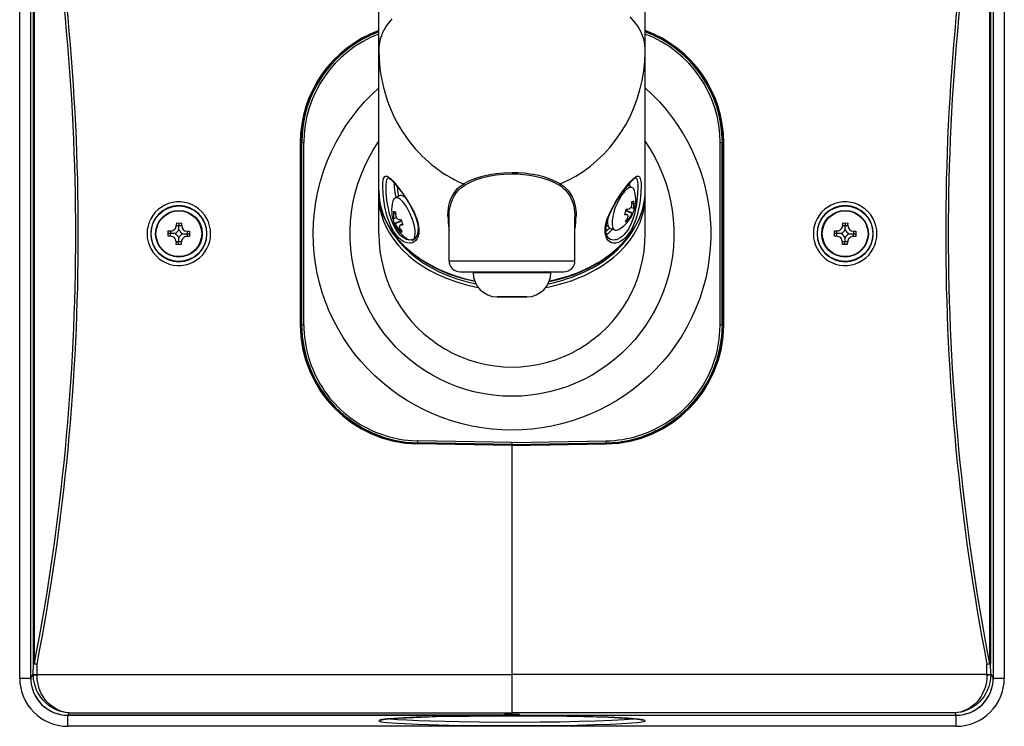
# Model space of a CAD drawing. Units: millimetres. Extents: x 2 to 137, y 131 to 245.
# Drawn here: x 30 to 43, y 204 to 214 of the extents above; entities that cross this region are included whole.
import ezdxf

# ---------------------------------------------------------------- set-up
doc = ezdxf.new("R2010")
doc.units = ezdxf.units.MM
doc.layers.add('GAIKEI', color=7, linetype='Continuous')

msp = doc.modelspace()

# ---------------------------------------------------------------- linework, layer by layer
at = {"layer": 'GAIKEI', "color": 7}
for p, q in [((29.9002178, 204.98295596), (29.9002178, 216.98295453)), ((43.20021857, 216.98295453), (43.20021857, 204.98295596)), ((42.55021857, 204.33295596), (30.5502178, 204.33295596))]:
    msp.add_line(p, q, dxfattribs=at)
at = {"layer": 'GAIKEI', "color": 1}
for p, q in [((30.0484136, 216.98295453), (30.0484136, 204.98295596)), ((30.0501926, 204.98285076), (30.050243, 216.98307653)), ((43.05024297, 216.98306133), (43.05019257, 204.98283396)), ((43.05202217, 204.98295596), (43.05202217, 216.98295453)), ((30.0850438, 205.18141336), (30.0850926, 216.78451393)), ((30.0996732, 205.18141336), (30.099722, 216.78451393)), ((43.00076337, 216.78449553), (43.00071457, 205.18139816)), ((43.01539197, 216.78449553), (43.01534317, 205.18139816)), ((34.75023539, 211.56673135), (34.75023539, 214.46884934)), ((38.35023538, 211.56673135), (38.35023538, 214.46884934)), ((33.69022259, 212.21085054), (33.69021339, 209.75504775)), ((33.70573319, 209.75508275), (33.70573319, 212.21082614)), ((33.70907019, 212.21082614), (33.70573319, 212.21082614)), ((33.70907019, 209.75508575), (33.70907019, 212.21082614)), ((33.73906599, 209.75389875), (33.73906599, 212.21201034)), ((39.36136978, 209.75389875), (39.36136978, 212.21201034)), ((39.39136538, 212.21082614), (39.39470258, 212.21082614)), ((39.39136538, 209.75508575), (39.39136538, 212.21082614)), ((39.39470258, 209.75508275), (39.39470258, 212.21082614)), ((39.41021158, 209.75506135), (39.41022378, 212.21086274)), ((38.17714278, 211.60368515), (38.11890158, 211.63407455)), ((34.75023539, 210.98298195), (34.75023539, 211.48920455)), ((34.96918379, 211.46359415), (35.02742659, 211.49398055)), ((35.07450599, 211.49178635), (35.09110459, 211.49856115)), ((38.35023538, 210.98298195), (38.35023538, 211.48920455)), ((38.15492598, 211.33993995), (38.20046738, 211.32134855)), ((38.16751438, 211.38425455), (38.16765478, 211.38592075)), ((38.16857638, 211.39934235), (38.19623918, 211.38804795)), ((38.19684338, 211.39581155), (38.19623918, 211.38804795)), ((34.94837239, 211.28082135), (34.94833719, 211.28292095)), ((34.95060159, 211.28237775), (34.94833719, 211.28292095)), ((34.97775159, 211.25924835), (34.95008899, 211.24795695)), ((38.07083318, 211.24421555), (38.09271898, 211.24248515)), ((38.07335858, 211.25038915), (38.09271898, 211.24248515)), ((38.07390798, 211.25176855), (38.10103958, 211.24069075)), ((38.08773238, 211.29210675), (38.18079258, 211.25411535)), ((38.08955738, 211.29856735), (38.18557478, 211.25936735)), ((38.10473678, 211.31099395), (38.09302718, 211.31202255)), ((38.11491278, 211.31028915), (38.10473678, 211.31099395)), ((38.18420598, 211.25745095), (38.18557478, 211.25936735)), ((38.20571478, 211.32445835), (38.20298498, 211.32192235)), ((38.20776718, 211.32717135), (38.20571478, 211.32445835)), ((32.0165654, 211.12859355), (32.015952, 211.09489915)), ((32.015952, 211.09489915), (32.0885396, 211.09357455)), ((32.0165654, 211.12859355), (32.0891544, 211.12726915)), ((32.051209, 211.03734895), (32.05286, 211.12793135)), ((32.0885396, 211.09357455), (32.0891544, 211.12726915)), ((34.93992659, 211.18516095), (34.93855939, 211.18708055)), ((34.99140059, 211.19984595), (34.94586079, 211.18125475)), ((35.05677219, 211.15847335), (34.96075339, 211.11927355)), ((34.96075339, 211.11927355), (34.96280719, 211.11656035)), ((34.96280719, 211.11656035), (34.96553539, 211.11402435)), ((35.05859419, 211.15201275), (34.96553699, 211.11402435)), ((35.05329939, 211.17192855), (35.03141519, 211.17019815)), ((35.07241859, 211.11167455), (35.04528859, 211.10059675)), ((35.07296799, 211.11029515), (35.05360919, 211.10239115)), ((35.05360919, 211.10239115), (35.06378519, 211.10309615)), ((35.06378519, 211.10309615), (35.07549479, 211.10412155)), ((35.70023539, 210.61884935), (35.70023539, 211.19970855)), ((37.40023538, 210.61884935), (37.40023538, 211.19970855)), ((37.82248578, 211.09099595), (37.82003518, 211.09199675)), ((37.84884378, 211.08563695), (37.82437478, 211.09562535)), ((38.08911178, 211.16042335), (38.10933578, 211.15216835)), ((38.10636338, 211.18906115), (38.12818958, 211.18014995)), ((38.10707278, 211.15162515), (38.10933578, 211.15216835)), ((38.11051978, 211.15379495), (38.10933578, 211.15216835)), ((41.01656537, 211.12859355), (41.01595197, 211.09489915)), ((41.01595197, 211.09489915), (41.08853957, 211.09357455)), ((41.01656537, 211.12859355), (41.08915297, 211.12726915)), ((41.05120897, 211.03734895), (41.05285997, 211.12793135)), ((41.08853957, 211.09357455), (41.08915297, 211.12726915)), ((31.9045812, 210.94930275), (31.9059026, 211.02189195)), ((31.9382756, 210.94868935), (31.9045812, 210.94930275)), ((31.9958242, 210.98394635), (31.9052418, 210.98559735)), ((31.9059026, 211.02189195), (31.939597, 211.02127535)), ((31.9382756, 210.94868935), (31.939597, 211.02127535)), ((32.1046116, 210.98196275), (32.195194, 210.98031475)), ((32.1621616, 211.01722275), (32.1608372, 210.94463355)), ((32.1945316, 210.94402015), (32.1608372, 210.94463355)), ((32.1621616, 211.01722275), (32.1958546, 211.01660615)), ((32.1958546, 211.01660615), (32.1945316, 210.94402015)), ((35.03996319, 211.04896715), (35.01813699, 211.04005595)), ((35.02215919, 211.03368995), (35.01813699, 211.04005595)), ((35.05721479, 211.02032935), (35.03699079, 211.01207435)), ((35.04686319, 211.03626555), (35.04771779, 211.03489235)), ((37.94378398, 211.03207255), (37.88091478, 211.05112775)), ((40.90458117, 210.94930275), (40.90590397, 211.02189195)), ((40.93827557, 210.94868935), (40.90458117, 210.94930275)), ((40.99582417, 210.98394635), (40.90524177, 210.98559735)), ((40.90590397, 211.02189195), (40.93959697, 211.02127535)), ((40.93827557, 210.94868935), (40.93959697, 211.02127535)), ((41.10461157, 210.98196275), (41.19519397, 210.98031475)), ((41.16216017, 211.01722275), (41.16083877, 210.94463355)), ((41.19453317, 210.94402015), (41.16083877, 210.94463355)), ((41.16216017, 211.01722275), (41.19585457, 211.01660615)), ((41.19585457, 211.01660615), (41.19453317, 210.94402015)), ((32.0118962, 210.87233435), (32.0112828, 210.83863995)), ((32.0838704, 210.83731855), (32.0112828, 210.83863995)), ((32.0844838, 210.87101295), (32.0118962, 210.87233435)), ((32.0475758, 210.83798075), (32.0492268, 210.92856295)), ((32.0838704, 210.83731855), (32.0844838, 210.87101295)), ((41.01189617, 210.87233435), (41.01128277, 210.83863995)), ((41.08387037, 210.83731855), (41.01128277, 210.83863995)), ((41.08448377, 210.87101295), (41.01189617, 210.87233435)), ((41.04757577, 210.83798075), (41.04922677, 210.92856295)), ((41.08387037, 210.83731855), (41.08448377, 210.87101295)), ((35.70023539, 210.61884935), (37.40023538, 210.61884935)), ((35.85023539, 210.46884935), (37.25023538, 210.46884935)), ((36.02525679, 210.45884855), (37.07523538, 210.45884855)), ((36.12523539, 210.45946215), (36.09575839, 210.45937355)), ((36.12523539, 210.45884855), (36.12523539, 210.46884935)), ((36.80524938, 210.45884855), (36.80524938, 210.46884935)), ((36.84574478, 210.45884855), (36.84574478, 210.46884935)), ((36.97523538, 210.45884855), (36.97523538, 210.46884935)), ((37.00471238, 210.45937355), (36.97523538, 210.45946215)), ((33.70907019, 209.75508575), (33.70573319, 209.75508275)), ((39.39136538, 209.75508575), (39.39470258, 209.75508275)), ((35.27710619, 208.15579835), (35.27688339, 208.14520275)), ((35.27711079, 208.15579835), (35.27769519, 208.18649295)), ((36.55021718, 208.13342295), (35.27711079, 208.15579835)), ((36.55021718, 208.13687755), (35.27717179, 208.15924995)), ((36.55021718, 208.16410835), (35.27769819, 208.18649295)), ((36.55021718, 208.16410835), (36.55018958, 204.49819336)), ((36.55021718, 208.16410835), (37.82273898, 208.18649295)), ((36.55021718, 208.13687755), (37.82326398, 208.15924995)), ((36.55021718, 208.13342295), (37.82332498, 208.15579835)), ((37.82332498, 208.15579835), (37.82273898, 208.18649295)), ((37.82332498, 208.15579835), (37.82354778, 208.14523015)), ((36.55020498, 208.12293715), (35.27206319, 208.14528655)), ((36.55020498, 208.12297375), (37.82834818, 208.14531415)), ((30.0843236, 205.03492296), (30.0850438, 205.18141336)), ((30.0996732, 205.18141336), (30.0850438, 205.18141336)), ((30.1343076, 205.02465516), (30.1350286, 205.17189636)), ((42.96607857, 205.02463836), (42.96535837, 205.17187656)), ((43.00071457, 205.18139816), (43.01534317, 205.18139816)), ((43.01606177, 205.03490616), (43.01534317, 205.18139356)), ((29.9002178, 204.98295596), (30.050195, 204.98295596)), ((30.0501926, 204.98285076), (30.0843236, 205.03492296)), ((30.1343388, 205.03135536), (36.55019258, 205.03132796)), ((42.96604657, 205.03133856), (36.55019258, 205.03136596)), ((43.01606177, 205.03490616), (43.05019257, 204.98283396)), ((43.05018957, 204.98295596), (43.20021857, 204.98295596)), ((30.5498708, 204.48296216), (30.5700612, 204.51376656)), ((36.45018959, 204.48293616), (30.5498708, 204.48296216)), ((30.5502178, 204.33295596), (30.5502178, 204.48296356)), ((30.5502178, 204.48115096), (42.55021857, 204.48115096)), ((30.5700612, 204.51376656), (36.55018958, 204.51374216)), ((36.55018958, 204.49819336), (36.45018959, 204.49819336)), ((36.45018959, 204.48293616), (36.45018959, 204.49819336)), ((42.53031957, 204.51375436), (36.55018958, 204.51378036)), ((36.55018958, 204.49823156), (36.65018958, 204.49823156)), ((36.65018958, 204.48297436), (36.65018958, 204.49823156)), ((36.65018958, 204.48297436), (42.55050997, 204.48294836)), ((42.53031957, 204.51375436), (42.55050997, 204.48294836)), ((42.55021857, 204.33295596), (42.55021857, 204.48295136))]:
    msp.add_line(p, q, dxfattribs=at)
for points in [[(34.92800039, 213.88166654), (34.90040319, 213.84979714), (34.87503699, 213.81740874), (34.85247239, 213.78535014), (34.83209579, 213.75288254), (34.81431319, 213.72077794), (34.79867299, 213.68836514), (34.78542819, 213.65630954), (34.77427719, 213.62403114), (34.76535679, 213.59206394), (34.75849039, 213.55995954), (34.75372359, 213.52808694), (34.75097999, 213.49615034), (34.75024159, 213.46885834)], [(38.35023538, 213.46884614), (38.34622838, 213.53237454), (38.33418318, 213.59579934), (38.31394998, 213.65917214), (38.28526338, 213.72250214), (38.24775118, 213.78572234), (38.20098918, 213.84867714), (38.14452858, 213.91110994)], [(34.75023539, 213.46884934), (34.75423619, 213.33915254), (34.75923199, 213.27449194), (34.76621739, 213.21005094), (34.77518039, 213.14592754), (34.78611499, 213.08216094), (34.79899479, 213.01887374), (34.81381719, 212.95608674), (34.83054539, 212.89393474), (34.84917339, 212.83241734), (34.86965379, 212.77169034), (34.89198959, 212.71172954), (34.91611219, 212.65269934), (34.94203079, 212.59456634), (34.96966439, 212.53750154), (34.99902839, 212.48145614), (35.03002659, 212.42660674), (35.06268039, 212.37289274), (35.09687999, 212.32049114), (35.13265719, 212.26933454), (35.16988259, 212.21959994), (35.20859719, 212.17121434), (35.24866379, 212.12434554), (35.29012799, 212.07892314), (35.33283739, 212.03510594), (35.37684679, 211.99282074), (35.42199759, 211.95221414), (35.46834759, 211.91322494), (35.51572759, 211.87598435), (35.56420339, 211.84042815), (35.61360219, 211.80667575), (35.66398659, 211.77467815), (35.71518599, 211.74453295), (35.76725959, 211.71619735), (35.82003819, 211.68975375), (35.87358139, 211.66516875), (35.89767799, 211.65481735)], [(37.20279278, 211.65481735), (37.30953418, 211.70405735), (37.41331518, 211.76074675), (37.51370278, 211.82470855), (37.61026958, 211.89572914), (37.70259138, 211.97357034), (37.79025318, 212.05795134), (37.87284278, 212.14856734), (37.94997298, 212.24507914), (38.02126058, 212.34710554), (38.08634838, 212.45423734), (38.14489938, 212.56602934), (38.19660538, 212.68200234), (38.24118698, 212.80165254), (38.27839698, 212.92444314), (38.30802958, 213.04981534), (38.32991378, 213.17718674), (38.34392138, 213.30596474), (38.34997298, 213.43553634), (38.35023538, 213.46884934)], [(36.55021718, 208.33235475), (36.41396979, 208.33576675), (36.27806739, 208.34599775), (36.14285619, 208.36302035), (36.00867959, 208.38679355), (35.87588079, 208.41726075), (35.74479719, 208.45434575), (35.61576279, 208.49795835), (35.48911179, 208.54799055), (35.36516159, 208.60432295), (35.24423559, 208.66681535), (35.12724959, 208.73493975), (35.01386159, 208.80884555), (34.90436139, 208.88834995), (34.79902999, 208.97325755), (34.69814639, 209.06336215), (34.60196879, 209.15843975), (34.51075479, 209.25825355), (34.42474099, 209.36255495), (34.34416239, 209.47108315), (34.26922959, 209.58356475), (34.20063819, 209.69884035), (34.13799319, 209.81743935), (34.08146719, 209.93906255), (34.03121079, 210.06339875), (33.98736459, 210.19013075), (33.95004779, 210.31893315), (33.91936379, 210.44947055), (33.89539999, 210.58140715), (33.87822299, 210.71439675), (33.86787919, 210.84808815), (33.86441079, 210.99026955), (33.86867419, 211.13242655), (33.88065679, 211.27414095), (33.90032079, 211.41499495), (33.92760199, 211.55457615), (33.96241499, 211.69247295), (34.00465439, 211.82828835), (34.05418279, 211.96161954), (34.11085239, 212.09209134), (34.17448619, 212.21932234), (34.24038119, 212.33547514), (34.31206399, 212.44816134), (34.38934679, 212.55710294), (34.47202659, 212.66202854), (34.55988659, 212.76268474), (34.65269979, 212.85882414), (34.75022619, 212.95020914)], [(38.35025678, 212.95016634), (38.44857378, 212.85799714), (38.54209478, 212.76100014), (38.63057598, 212.65941314), (38.71378518, 212.55348974), (38.79150118, 212.44349214), (38.86351518, 212.32970134), (38.92963298, 212.21240094), (38.98967778, 212.09188994), (39.04348178, 211.96847994), (39.09089858, 211.84248215), (39.13157998, 211.71497055), (39.16570478, 211.58555755), (39.19317818, 211.45457315), (39.21392558, 211.32235875), (39.22788738, 211.18925935), (39.23502538, 211.05562295), (39.23531998, 210.92179415), (39.22876938, 210.78812415), (39.21539358, 210.65496075), (39.19522738, 210.52265475), (39.16634878, 210.38308275), (39.12992598, 210.24528355), (39.08607218, 210.10966195), (39.03492478, 209.97661135), (38.97664538, 209.84651795), (38.91141098, 209.71975715), (38.83941998, 209.59669035), (38.76089518, 209.47767035), (38.67606858, 209.36303255), (38.58519478, 209.25309755), (38.49364978, 209.15344095), (38.39714698, 209.05854035), (38.29593998, 208.96863255), (38.19029578, 208.88393875), (38.08048738, 208.80466935), (37.96679878, 208.73101655), (37.84952438, 208.66316075), (37.72896158, 208.60126955), (37.60542038, 208.54549255), (37.47921498, 208.49596575), (37.35088078, 208.45287335), (37.22053258, 208.41623395), (37.08850138, 208.38613435), (36.95511818, 208.36264815), (36.82071718, 208.34583135), (36.68563738, 208.33572555), (36.55021718, 208.33235475)], [(33.69028659, 212.20978554), (33.70145299, 212.21022194), (33.70457499, 212.21051494), (33.70573319, 212.21082614)], [(33.73906599, 212.21201034), (33.71803939, 212.21166534), (33.71150259, 212.21128094), (33.70907019, 212.21082614)], [(36.55021718, 208.78772595), (36.42543679, 208.79130255), (36.30106239, 208.80201875), (36.17749979, 208.81984115), (36.05515479, 208.84470995), (35.93442419, 208.87654435), (35.81570179, 208.91523895), (35.69936879, 208.96067055), (35.58580679, 209.01269075), (35.47538339, 209.07113035), (35.36845739, 209.13580335), (35.26537359, 209.20650035), (35.16645999, 209.28299875), (35.07204639, 209.36504975), (34.98244059, 209.45238955), (34.89793439, 209.54473735), (34.81880539, 209.64179535), (34.74531299, 209.74324955), (34.67770119, 209.84877475), (34.61618999, 209.95802935), (34.56098979, 210.07065735), (34.51228379, 210.18629315), (34.47023519, 210.30455935), (34.43572439, 210.42225815), (34.40781599, 210.54172835), (34.38659719, 210.66259015), (34.37214099, 210.78446215), (34.36449319, 210.90696275), (34.36367839, 211.02970135), (34.36969959, 211.15229355), (34.38253679, 211.27435455), (34.40214879, 211.39549415), (34.42847019, 211.51533055), (34.46402019, 211.64184115), (34.50704079, 211.76596535), (34.55737039, 211.88726054), (34.61482739, 212.00528714), (34.67919959, 212.11962754), (34.75024919, 212.22987214)], [(38.35023378, 212.22980514), (38.41821938, 212.12461714), (38.48012278, 212.01568154), (38.53573958, 211.90334934), (38.58488198, 211.78798675), (38.62738698, 211.66997235), (38.66311078, 211.54969035), (38.69193158, 211.42753455), (38.71375158, 211.30390795), (38.72849478, 211.17921615), (38.73611178, 211.05387435), (38.73657578, 210.92829435), (38.72988638, 210.80290995), (38.71606478, 210.67812355), (38.69516178, 210.55435035), (38.66724898, 210.43199615), (38.63241918, 210.31146255), (38.59079478, 210.19314435), (38.54251298, 210.07743075), (38.48773698, 209.96469575), (38.42664838, 209.85530855), (38.35945318, 209.74962315), (38.28637118, 209.64798135), (38.20757498, 209.55062875), (38.12338138, 209.45796815), (38.03407018, 209.37029875), (37.93992958, 209.28790135), (37.84126638, 209.21103975), (37.73840378, 209.13996435), (37.63167758, 209.07489935), (37.52142838, 209.01605835), (37.40801898, 208.96363075), (37.29181558, 208.91778575), (37.17319378, 208.87867135), (37.05111278, 208.84607695), (36.92735938, 208.82061315), (36.80234718, 208.80236375), (36.67649278, 208.79138795), (36.55021718, 208.78772595)], [(39.39136538, 212.21082614), (39.39135778, 212.21083834), (39.39132738, 212.21086894), (39.39121298, 212.21092694), (39.39077498, 212.21104294), (39.38907518, 212.21126554), (39.38265418, 212.21165634), (39.36173438, 212.21201034), (39.36136978, 212.21201034)], [(39.39470258, 212.21082614), (39.39471478, 212.21080794), (39.39476518, 212.21076814), (39.39495898, 212.21068894), (39.39572958, 212.21053314), (39.39873538, 212.21024014), (39.40973238, 212.20979474), (39.41015978, 212.20978554)], [(34.80573779, 211.62079935), (34.80685319, 211.66289535), (34.81036879, 211.69894255), (34.81659279, 211.72766875), (34.82323339, 211.74372415), (34.83170819, 211.75468915), (34.84150119, 211.76020055), (34.85305219, 211.76097275), (34.86416819, 211.75802155), (34.87649579, 211.75192735), (34.89522139, 211.73882915), (34.91589999, 211.72076575), (34.94343619, 211.69285135), (34.97300159, 211.65950475), (35.03595479, 211.58047335), (35.10014379, 211.49044035), (35.15423619, 211.40595555), (35.20380139, 211.31789095), (35.22659799, 211.27168735), (35.24689059, 211.22535875), (35.26321459, 211.18208475), (35.27648519, 211.13930215), (35.28935279, 211.07952135), (35.29272499, 211.05072795), (35.29387259, 211.02295995)], [(34.84981119, 211.60765535), (34.85084279, 211.64834135), (34.85408679, 211.68289655), (34.85975999, 211.70981295), (34.86820719, 211.72855695), (34.87319219, 211.73431855), (34.87887459, 211.73812415)], [(34.87833599, 211.73818215), (34.88836099, 211.73431855), (34.89751019, 211.72858135), (34.92028699, 211.70992595), (34.95451099, 211.67519995), (35.00333599, 211.61768955), (35.06934859, 211.52984475), (35.13251999, 211.43530735), (35.18374379, 211.34811255), (35.22467699, 211.26637435), (35.25201619, 211.19937595), (35.27101479, 211.13781895), (35.28112839, 211.08727875), (35.28481179, 211.03815155)], [(36.55023538, 211.80543975), (36.43915299, 211.80193955), (36.33067519, 211.79156355), (36.22716099, 211.77464755), (36.13064459, 211.75172895), (36.04277839, 211.72350615), (35.96505779, 211.69095315), (35.89767799, 211.65481735)], [(36.55023538, 211.78629915), (36.44114119, 211.78278055), (36.33463179, 211.77234955), (36.23303259, 211.75535735), (36.13833359, 211.73235335), (36.05213659, 211.70405135), (35.97569319, 211.67133955), (35.90941959, 211.63504495)], [(37.20279278, 211.65481735), (37.13813518, 211.68965615), (37.06392398, 211.72118995), (36.98064618, 211.74866795), (36.88920938, 211.77137915), (36.79097938, 211.78868255), (36.71240278, 211.79793555), (36.63181798, 211.80355695), (36.55023538, 211.80543975)], [(37.19105258, 211.63504495), (37.12753638, 211.66999975), (37.05464678, 211.70165575), (36.97283518, 211.72926195), (36.88297318, 211.75209215), (36.78639418, 211.76949015), (36.70932358, 211.77877055), (36.63027238, 211.78440715), (36.55023538, 211.78629915)], [(37.80659838, 211.02295995), (37.80962418, 211.06879135), (37.81835978, 211.11704255), (37.83218738, 211.16684435), (37.84547158, 211.20475315), (37.86091198, 211.24283295), (37.89709218, 211.31870575), (37.94692738, 211.40710295), (38.00143478, 211.49208235), (38.05790758, 211.57165075), (38.12072498, 211.65153055), (38.15055118, 211.68580475), (38.17853438, 211.71497055), (38.20409738, 211.73790755), (38.22675518, 211.75350815), (38.23862658, 211.75886695), (38.24931078, 211.76115575), (38.25849338, 211.76033495), (38.26653798, 211.75646835), (38.27236378, 211.75095075), (38.27743878, 211.74335795), (38.28353018, 211.72876435), (38.28819318, 211.71016395), (38.29317058, 211.66984715), (38.29473458, 211.62079935)], [(38.22213778, 211.73818215), (38.21211138, 211.73431855), (38.20296358, 211.72858135), (38.18018538, 211.70992595), (38.14596138, 211.67520295), (38.09713778, 211.61769255), (38.03112538, 211.52985075), (37.96795398, 211.43530735), (37.91672718, 211.34810955), (37.87579538, 211.26637435), (37.84845318, 211.19936995), (37.82945598, 211.13781595), (37.81934238, 211.08727875), (37.81565898, 211.03815155)], [(38.22159778, 211.73812415), (38.22933078, 211.73227695), (38.23572438, 211.72264875), (38.24229478, 211.70414895), (38.24683278, 211.67963115), (38.24954878, 211.64976655), (38.25065958, 211.60765535)], [(35.29387259, 211.02295995), (35.29118399, 210.98357395), (35.28304179, 210.94800575), (35.26951799, 210.91715855), (35.25093419, 210.89186255), (35.22785079, 210.87283795), (35.21446279, 210.86567855), (35.20020799, 210.86038375), (35.18499499, 210.85695655), (35.16915019, 210.85550995), (35.13633779, 210.85851295), (35.10259439, 210.86921235), (35.08221179, 210.87924655), (35.06203039, 210.89183815), (35.04202159, 210.90702375), (35.02253759, 210.92453155), (34.98581439, 210.96558695), (34.96743519, 210.99062355), (34.95007359, 211.01747895), (34.93112219, 211.05089875), (34.91365699, 211.08617095), (34.88518879, 211.15546115), (34.86962619, 211.20157635), (34.85598179, 211.24871375), (34.83406119, 211.34450235), (34.81868639, 211.43975995), (34.80930379, 211.53109895), (34.80573779, 211.62079935)], [(35.22001079, 210.90530855), (35.20595139, 210.90065775), (35.19121139, 210.89788675), (35.17530559, 210.89702615), (35.15895279, 210.89823455), (35.12612339, 210.90655675), (35.09315839, 210.92253575), (35.07375539, 210.93556975), (35.05480999, 210.95104235), (35.03573659, 210.96955735), (35.01744879, 210.99034575), (34.98425639, 211.03690035), (34.95277439, 211.09432235), (34.92603199, 211.15725255), (34.90390979, 211.22393655), (34.89087559, 211.27256315), (34.87986499, 211.32181555), (34.86939739, 211.37938095), (34.86129799, 211.43631455), (34.85202839, 211.53730935), (34.84981119, 211.60765535)], [(34.95741779, 211.67200175), (34.95843859, 211.61256575), (34.96792039, 211.53961035), (34.98298239, 211.47079315)], [(34.99833419, 211.62390595), (35.00477039, 211.55984355), (35.01866499, 211.48940895)], [(35.68466239, 211.21830915), (35.68795819, 211.29244855), (35.69224279, 211.32862395), (35.69844699, 211.36406115), (35.71162159, 211.41555635), (35.72979779, 211.46464095), (35.75334519, 211.51083835), (35.78255499, 211.55371855), (35.81572459, 211.59105375), (35.85415699, 211.62480315), (35.89767799, 211.65481735)], [(35.70023539, 211.19970855), (35.70346879, 211.27379615), (35.70767399, 211.30993195), (35.71376379, 211.34532335), (35.72669419, 211.39673615), (35.74454379, 211.44571995), (35.76767619, 211.49180755), (35.79638859, 211.53455975), (35.82894019, 211.57168735), (35.86667059, 211.60523235), (35.90941959, 211.63504495)], [(37.19105258, 211.63504495), (37.21668738, 211.61803755), (37.24062998, 211.59974215), (37.26982778, 211.57338715), (37.29585458, 211.54486235), (37.31871078, 211.51428075), (37.33380178, 211.49007415), (37.34717458, 211.46485155), (37.36897778, 211.41165635), (37.38460438, 211.35529955), (37.39128918, 211.31991135), (37.39603618, 211.28369615), (37.39921158, 211.24206695), (37.40023538, 211.19970855)], [(37.20279278, 211.65481735), (37.22886998, 211.63770615), (37.25323218, 211.61931015), (37.28295478, 211.59282075), (37.30946078, 211.56416475), (37.33274418, 211.53345195), (37.34812198, 211.50914775), (37.36175278, 211.48383335), (37.38397878, 211.43045515), (37.39990738, 211.37392735), (37.40676458, 211.33816375), (37.41161238, 211.30157015), (37.41478618, 211.26029215), (37.41580858, 211.21830915)], [(38.29473458, 211.62079935), (38.29255718, 211.55202195), (38.28619738, 211.47662815), (38.27567938, 211.39745335), (38.26045878, 211.31524515), (38.24024998, 211.23327795), (38.21459398, 211.15357215), (38.18892558, 211.09076995), (38.15905498, 211.03217935), (38.12504918, 210.97934115), (38.10659218, 210.95559855), (38.08725938, 210.93391575), (38.05486638, 210.90410315), (38.02108658, 210.88085175), (37.98668098, 210.86484235), (37.95256078, 210.85658415), (37.93592578, 210.85546115), (37.91975438, 210.85636455), (37.89642078, 210.86159835), (37.87497298, 210.87140655), (37.85586738, 210.88561255), (37.83950838, 210.90395355), (37.83029378, 210.91832435), (37.82252858, 210.93427595), (37.81156038, 210.97040875), (37.80782978, 210.99587875), (37.80659838, 211.02295995)], [(38.25065958, 211.60765535), (38.24736978, 211.52070775), (38.23762398, 211.42416855), (38.22972158, 211.37113195), (38.21974538, 211.31761335), (38.20293158, 211.24662335), (38.18174018, 211.17748575), (38.15582618, 211.11183335), (38.12619058, 211.05350495), (38.10965618, 211.02670135), (38.09202778, 211.00178375), (38.06695598, 210.97192235), (38.04034158, 210.94641575), (38.01254918, 210.92578295), (37.97832838, 210.90807955), (37.96115458, 210.90229355), (37.94412578, 210.89861315), (37.92189838, 210.89703215), (37.90055438, 210.89927835), (37.88046158, 210.90530855)], [(38.15154458, 211.60771955), (38.12916298, 211.60066695), (38.10199938, 211.58319255), (38.06987958, 211.55253155), (38.03388718, 211.50671235), (37.99652598, 211.44592755), (37.96142018, 211.37345735), (37.94593998, 211.33466955), (37.93249258, 211.29559795), (37.92143138, 211.25736235), (37.91279958, 211.22023775), (37.90695238, 211.18633575), (37.90357398, 211.15461595), (37.90269198, 211.12760475), (37.90399358, 211.10330055), (37.90702258, 211.08399515), (37.91177558, 211.06739655), (37.91738778, 211.05509195), (37.92426198, 211.04517375), (37.93146258, 211.03837135), (37.94378398, 211.03207255)], [(38.14264578, 211.62168435), (38.14353978, 211.64767915), (38.14305458, 211.67200175)], [(38.20519918, 211.56262975), (38.20018658, 211.57671975), (38.19379778, 211.58832855), (38.18697858, 211.59650735), (38.17714278, 211.60368515)], [(36.04906039, 210.33573455), (35.93215979, 210.36292875), (35.81811879, 210.39574755), (35.70746799, 210.43404095), (35.60072059, 210.47764135), (35.49837379, 210.52635655), (35.40090379, 210.57996995), (35.30876819, 210.63824935), (35.22240039, 210.70093235), (35.14220779, 210.76775055), (35.06857959, 210.83840495), (35.00187419, 210.91258095), (34.94241979, 210.98994915), (34.90277599, 211.04985815), (34.86749759, 211.11120775), (34.83669479, 211.17383895), (34.81045879, 211.23758395), (34.78887679, 211.30226915), (34.77201279, 211.36771395), (34.75992779, 211.43372955), (34.75266159, 211.50013595), (34.75023539, 211.56673135)], [(34.75023539, 211.56673135), (34.75423939, 211.48189555), (34.76624799, 211.39734355), (34.78628579, 211.31327055), (34.81441079, 211.22989975), (34.85069319, 211.14747175), (34.89521839, 211.06627055), (34.94806559, 210.98662275), (35.00929299, 210.90889435), (35.07892499, 210.83350695), (35.15692479, 210.76091475), (35.24319799, 210.69161535), (35.33756139, 210.62613995), (35.43973579, 210.56503455), (35.54934119, 210.50885475), (35.66588479, 210.45814675), (35.78876079, 210.41344155), (35.91725819, 210.37523355), (36.04549599, 210.34500435)], [(34.75023699, 211.48920455), (34.75423019, 211.40434435), (34.76622959, 211.31976775), (34.78625839, 211.23567675), (34.81437119, 211.15228735), (34.85064139, 211.06984115), (34.89515419, 210.98862455), (34.94798619, 210.90896155), (35.00919839, 210.83122415), (35.07880899, 210.75582135), (35.15679219, 210.68321995), (35.24304539, 210.61391155), (35.33738439, 210.54842375), (35.43953899, 210.48730635), (35.54912159, 210.43111435), (35.66564379, 210.38039095), (35.78850139, 210.33567055), (35.91698339, 210.29744575), (36.05026899, 210.26615755), (36.09362219, 210.25770735)], [(35.11331219, 211.46529395), (35.09731339, 211.47820895), (35.08190359, 211.48805095), (35.06852459, 211.49424295), (35.05590259, 211.49773415), (35.05353139, 211.49809435)], [(35.08888439, 211.50180515), (35.08486679, 211.49846355), (35.08113139, 211.49451755)], [(37.00685158, 210.25770735), (37.07494998, 210.27135475), (37.14223678, 210.28688515), (37.20823398, 210.30416875), (37.27322278, 210.32326515), (37.33665818, 210.34398655), (37.39890798, 210.36643535), (37.45937238, 210.39036575), (37.51848798, 210.41592415), (37.57562598, 210.44280555), (37.63127338, 210.47120835), (37.68478438, 210.50076755), (37.73668258, 210.53173075), (37.78632858, 210.56367955), (37.83425338, 210.59691635), (37.87984818, 210.63097075), (37.92363638, 210.66618815), (37.96505018, 210.70206455), (38.00459018, 210.73898175), (38.04174238, 210.77640235), (38.07696878, 210.81474455), (38.10982098, 210.85346235), (38.14071078, 210.89297655), (38.16925998, 210.93274695), (38.19582258, 210.97320415), (38.22009618, 211.01381695), (38.24236498, 211.05500335), (38.26240578, 211.09627235), (38.28043258, 211.13800215), (38.29629258, 211.17975935), (38.31013838, 211.22187655), (38.32187238, 211.26398175), (38.33159218, 211.30634315), (38.33925218, 211.34867415), (38.34490098, 211.39116075), (38.34852338, 211.43360455), (38.35014078, 211.47611235), (38.35023538, 211.48920455)], [(37.05141038, 210.33573455), (37.16831258, 210.36292875), (37.28235218, 210.39574755), (37.39300278, 210.43404095), (37.49975018, 210.47764135), (37.60209698, 210.52635655), (37.69956698, 210.57996995), (37.79170418, 210.63824935), (37.87807198, 210.70093235), (37.95826458, 210.76775055), (38.03189138, 210.83840495), (38.09859818, 210.91258095), (38.15805098, 210.98994915), (38.19769638, 211.04985815), (38.23297458, 211.11120775), (38.26377758, 211.17383895), (38.29001198, 211.23758395), (38.31159558, 211.30226915), (38.32845798, 211.36771395), (38.34054298, 211.43372955), (38.34781078, 211.50013595), (38.35023538, 211.56673135)], [(37.05497778, 210.34500435), (37.12239118, 210.35995035), (37.18892398, 210.37675795), (37.25406998, 210.39527595), (37.31814458, 210.41557775), (37.38058058, 210.43745575), (37.44177138, 210.46102755), (37.50110518, 210.48602755), (37.55903978, 210.51261755), (37.61493418, 210.54047095), (37.66929358, 210.56981055), (37.72147098, 210.60024275), (37.77199438, 210.63203895), (37.82023358, 210.66475995), (37.86672098, 210.69872595), (37.91085858, 210.73345195), (37.95316198, 210.76929795), (37.99308218, 210.80574815), (38.03110998, 210.84319315), (38.06674998, 210.88109895), (38.10044898, 210.91987775), (38.13178438, 210.95898895), (38.16114698, 210.99885715), (38.18818558, 211.03894515), (38.21322978, 211.07967375), (38.23600358, 211.12053375), (38.25677078, 211.16192475), (38.27532858, 211.20337675), (38.29187358, 211.24525315), (38.30627018, 211.28713835), (38.31865278, 211.32935035), (38.32894338, 211.37153795), (38.33721958, 211.41394515), (38.34344978, 211.45631575), (38.34767198, 211.49881135), (38.35023538, 211.56673135)], [(32.47958879, 210.98295455), (32.47615239, 211.03725135), (32.46589699, 211.09068155), (32.4489872, 211.14239055), (32.4256902, 211.19155135), (32.396378, 211.23737335), (32.3615284, 211.27911535), (32.3216892, 211.31612095), (32.2774968, 211.34779215), (32.229659, 211.37362535), (32.1789402, 211.39319915), (32.1261952, 211.40619355), (32.072234, 211.41241315), (32.0179188, 211.41175995), (31.964121, 211.40424355), (31.9117054, 211.38998875), (31.8614934, 211.36921235), (31.814307, 211.34225615), (31.7709034, 211.30955355), (31.7319738, 211.27162935), (31.6981388, 211.22909095), (31.6708668, 211.18438875), (31.6492284, 211.13669895), (31.6335392, 211.08673555), (31.6240316, 211.03523415), (31.620847, 210.98295755)], [(34.96918379, 211.46359415), (34.96165519, 211.45850995), (34.94899639, 211.44243935), (34.94112899, 211.42253575)], [(35.20254399, 210.89197855), (35.21072439, 210.89553075), (35.21810799, 210.90098435), (35.23047519, 210.91787575), (35.23944439, 210.94455735), (35.24357199, 210.98335115), (35.24074759, 211.03566435), (35.22899979, 211.10077375), (35.20737499, 211.17505035), (35.17665439, 211.25207375), (35.15871939, 211.28904875), (35.13952079, 211.32402195), (35.12000019, 211.35546115), (35.09995159, 211.38387315), (35.08093299, 211.40737775), (35.06204259, 211.42742475), (35.04517259, 211.44242415), (35.02885939, 211.45410615), (35.01496319, 211.46159515), (35.00180859, 211.46626135), (34.99478199, 211.46762555)], [(38.16751438, 211.38425455), (38.16398358, 211.36353915), (38.15803258, 211.34633035), (38.14910318, 211.33052535), (38.13792758, 211.31853195), (38.12738998, 211.31233375), (38.11491278, 211.31028915)], [(38.20046738, 211.32134855), (38.19945118, 211.32208115), (38.19777578, 211.32505655), (38.19653978, 211.32946635), (38.19509478, 211.34086775), (38.19623918, 211.38804795)], [(41.47958877, 210.98295455), (41.47615237, 211.03725135), (41.46589697, 211.09068155), (41.44898717, 211.14239055), (41.42569017, 211.19155135), (41.39637797, 211.23737335), (41.36152837, 211.27911535), (41.32168917, 211.31612095), (41.27749677, 211.34779215), (41.22965897, 211.37362535), (41.17893877, 211.39319915), (41.12619517, 211.40619355), (41.07223397, 211.41241315), (41.01791877, 211.41175995), (40.96412097, 211.40424355), (40.91170537, 211.38998875), (40.86149337, 211.36921235), (40.81430857, 211.34225615), (40.77090337, 211.30955355), (40.73197377, 211.27162935), (40.69813877, 211.22909095), (40.67086677, 211.18438875), (40.64922677, 211.13669895), (40.63353777, 211.08673555), (40.62403157, 211.03523415), (40.62084697, 210.98295755)], [(34.95008899, 211.24795695), (34.95151719, 211.20617535), (34.94954879, 211.18826155), (34.94742019, 211.18267375), (34.94641759, 211.18157195), (34.94586079, 211.18125475)], [(35.03141519, 211.17019815), (35.01856739, 211.17238615), (35.00781299, 211.17891395), (35.00064279, 211.18605815), (34.99444479, 211.19459075), (34.98417559, 211.21711895), (34.97881199, 211.24416355)], [(38.10104098, 211.24069075), (38.10818378, 211.23570415), (38.11212198, 211.22903295), (38.11379738, 211.21536115), (38.10963338, 211.19691635), (38.09946478, 211.17635655)], [(38.12818958, 211.18014995), (38.15506338, 211.22132735), (38.17382558, 211.24666915), (38.18079258, 211.25411535)], [(34.96553539, 211.11402435), (34.96876259, 211.11089035), (34.97718099, 211.10068215), (35.00305519, 211.06371615), (35.01813699, 211.04005595)], [(35.04686319, 211.03626555), (35.03683659, 211.05641335), (35.03273959, 211.07287755), (35.03298379, 211.08444075), (35.03681379, 211.09394075), (35.04528859, 211.10059675)], [(37.82005358, 211.09209135), (37.82125898, 211.09152075), (37.82248578, 211.09099595)], [(37.82088358, 211.09727035), (37.82261098, 211.09640055), (37.82437478, 211.09562535)], [(37.82248578, 211.09099595), (37.83192478, 211.08849655), (37.84223058, 211.08833475)], [(37.83974798, 211.17372295), (37.83902938, 211.14673615), (37.84047598, 211.12246555), (37.84362218, 211.10318455), (37.84847758, 211.08659515), (37.85417678, 211.07428435), (37.86113018, 211.06434495), (37.86840718, 211.05750595), (37.88096958, 211.05110935)], [(31.620847, 210.98295755), (31.6242832, 210.92866075), (31.6345388, 210.87523055), (31.6514484, 210.82352155), (31.6747456, 210.77436075), (31.7040578, 210.72853555), (31.7389072, 210.68679355), (31.7787464, 210.64979095), (31.822939, 210.61811675), (31.8707768, 210.59228675), (31.921497, 210.57270975), (31.9742406, 210.55971835), (32.0282018, 210.55349895), (32.082517, 210.55415195), (32.1363134, 210.56166535), (32.1887302, 210.57592315), (32.2389424, 210.59669955), (32.2861272, 210.62365575), (32.3295322, 210.65635835), (32.368462, 210.69428255), (32.4022968, 210.73681795), (32.429569, 210.78152315), (32.451209, 210.82920995), (32.46689799, 210.87917635), (32.47640419, 210.93067795), (32.47958879, 210.98295455)], [(34.91997419, 211.02287755), (34.97191819, 210.94380035), (35.03223919, 210.86662455), (35.10096019, 210.79177095), (35.17805519, 210.71969755), (35.26342199, 210.65090495), (35.35688219, 210.58592375), (35.45815779, 210.52530975), (35.56686139, 210.46961835), (35.68249859, 210.41940155), (35.80446059, 210.37519695), (35.93202259, 210.33749855), (36.06214339, 210.30720215)], [(35.22001079, 210.90530855), (35.24018899, 210.91717375), (35.25664559, 210.93428495), (35.27041359, 210.95834215), (35.27966659, 210.98739175), (35.28441819, 211.02325895), (35.28481179, 211.03815155)], [(37.03832898, 210.30720215), (37.10529818, 210.32180955), (37.17139638, 210.33827835), (37.23612258, 210.35646675), (37.29978678, 210.37644195), (37.36182298, 210.39800115), (37.42261998, 210.42125715), (37.48156778, 210.44594575), (37.53912098, 210.47223375), (37.59463838, 210.49978495), (37.64862398, 210.52882555), (37.70043078, 210.55896155), (37.75058478, 210.59046495), (37.79845618, 210.62289895), (37.84457438, 210.65657515), (37.88834278, 210.69101115), (37.93027838, 210.72656715), (37.96983078, 210.76272735), (38.00748798, 210.79988255), (38.04275858, 210.83749555), (38.07608678, 210.87598115), (38.10705298, 210.91479355), (38.13604478, 210.95435955), (38.18049818, 211.02287455)], [(37.88045998, 210.90530855), (37.86028178, 210.91717375), (37.84382518, 210.93428495), (37.83005718, 210.95834515), (37.82080418, 210.98739475), (37.81605418, 211.02325895), (37.81565898, 211.03815155)], [(37.81651338, 211.01644455), (37.84091998, 211.03529515), (37.86609538, 211.05937355)], [(37.82499738, 210.97184295), (37.85943338, 210.99638535), (37.89886518, 211.03471835), (37.90654638, 211.04335795)], [(40.62084697, 210.98295755), (40.62428317, 210.92866075), (40.63453877, 210.87523055), (40.65144837, 210.82352155), (40.67474557, 210.77436075), (40.70405777, 210.72853555), (40.73890717, 210.68679355), (40.77874637, 210.64979095), (40.82293897, 210.61811675), (40.87077677, 210.59228675), (40.92149697, 210.57270975), (40.97424057, 210.55971835), (41.02820177, 210.55349895), (41.08251697, 210.55415195), (41.13631477, 210.56166535), (41.18873017, 210.57592315), (41.23894237, 210.59669955), (41.28612717, 210.62365575), (41.32953217, 210.65635835), (41.36846197, 210.69428255), (41.40229677, 210.73681795), (41.42956897, 210.78152315), (41.45120897, 210.82920995), (41.46689797, 210.87917635), (41.47640417, 210.93067795), (41.47958877, 210.98295455)], [(36.08818399, 210.46884935), (36.08989459, 210.46843735), (36.09100699, 210.46771715), (36.09306079, 210.46533675), (36.09575839, 210.45937355)], [(37.01228678, 210.46884935), (37.01057778, 210.46843735), (37.00946398, 210.46771715), (37.00741018, 210.46533675), (37.00471238, 210.45937355)], [(36.34921159, 210.13081215), (36.41363559, 210.12897495), (36.49346658, 210.12905435), (36.54817238, 210.13081215)], [(36.35024459, 210.12888655), (36.35051919, 210.12893075), (36.35086719, 210.12927715), (36.35127599, 210.13081215)], [(36.55230138, 210.13081215), (36.48720898, 210.12897495), (36.40654959, 210.12905435), (36.35127599, 210.13081215)], [(36.55023538, 210.13068555), (36.61326338, 210.12897495), (36.69392278, 210.12905435), (36.74919478, 210.13081215)], [(36.75126078, 210.13081215), (36.68683818, 210.12897495), (36.60700578, 210.12905435), (36.55230138, 210.13081215)], [(36.75022778, 210.12888655), (36.74995318, 210.12893075), (36.74960518, 210.12927715), (36.74919478, 210.13081215)], [(36.75024458, 210.12888655), (36.75051318, 210.12893375), (36.75085178, 210.12927715), (36.75126078, 210.13081215)], [(33.70573319, 209.75508275), (33.70571939, 209.75510255), (33.70567059, 209.75514235), (33.70547519, 209.75522155), (33.70470619, 209.75537735), (33.70170019, 209.75567175), (33.69070479, 209.75611575), (33.69027759, 209.75612495)], [(33.70907019, 209.75508575), (33.70907939, 209.75507055), (33.70910999, 209.75504155), (33.70922279, 209.75498355), (33.70966079, 209.75486755), (33.71136059, 209.75464335), (33.71777999, 209.75425575), (33.73870279, 209.75389875), (33.73906599, 209.75389875)], [(33.73906599, 209.75390015), (33.74006699, 209.69787295), (33.74306679, 209.64191755), (33.74806399, 209.58610535), (33.75505099, 209.53050695), (33.76401719, 209.47519535), (33.77495319, 209.42023935), (33.78784379, 209.36571215), (33.80267379, 209.31167915), (33.81942179, 209.25821235), (33.83806959, 209.20537875), (33.85859119, 209.15324715), (33.88096059, 209.10188295), (33.90514879, 209.05135355), (33.93112539, 209.00171975), (33.95885659, 208.95305035), (33.98830759, 208.90540315), (34.01944019, 208.85884095), (34.05221439, 208.81342315), (34.08658799, 208.76920635), (34.12251939, 208.72624815), (34.15995979, 208.68460395), (34.19886219, 208.64432535), (34.23917579, 208.60546575), (34.28085379, 208.56807255), (34.32383459, 208.53219455), (34.36806979, 208.49787755), (34.41350139, 208.46516435), (34.46007119, 208.43409735), (34.50771839, 208.40471655), (34.55638479, 208.37705855), (34.60600319, 208.35115815), (34.65651739, 208.32704935), (34.70785719, 208.30476395), (34.75995839, 208.28432775), (34.81275679, 208.26576695), (34.86618239, 208.24910735), (34.92016799, 208.23436895), (34.97464499, 208.22157135), (35.02954299, 208.21072855), (35.08479359, 208.20185555), (35.14032339, 208.19496475), (35.19606359, 208.19006355), (35.27769519, 208.18649295)], [(37.82273898, 208.18649295), (37.87865938, 208.18847815), (37.93447298, 208.19246075), (37.99010958, 208.19843615), (38.04549598, 208.20639815), (38.10056498, 208.21633455), (38.15524338, 208.22823495), (38.20946398, 208.24208235), (38.26315358, 208.25785995), (38.31624798, 208.27554635), (38.36867718, 208.29512175), (38.42037538, 208.31655895), (38.47127578, 208.33983155), (38.52131398, 208.36490935), (38.57042578, 208.39176035), (38.61854898, 208.42035215), (38.66561938, 208.45064695), (38.71158178, 208.48260515), (38.75637258, 208.51618815), (38.84222158, 208.58805095), (38.92272678, 208.66586915), (38.99747658, 208.74924775), (39.06608938, 208.83775795), (39.12821238, 208.93095255), (39.15674178, 208.97915655), (39.18353018, 209.02835235), (39.20854538, 209.07847455), (39.23175698, 209.12946015), (39.25313458, 209.18124555), (39.27264758, 209.23376175), (39.29027438, 209.28694475), (39.30599098, 209.34072275), (39.31977878, 209.39503175), (39.33161818, 209.44979715), (39.34149518, 209.50495315), (39.34939618, 209.56042795), (39.35531038, 209.61614995), (39.35923358, 209.67204755), (39.36137118, 209.75390175)], [(39.36136978, 209.75390175), (39.38239778, 209.75424815), (39.38893478, 209.75463255), (39.39136538, 209.75508735)], [(39.41014898, 209.75612795), (39.39898118, 209.75569155), (39.39585918, 209.75540015), (39.39470258, 209.75508575)], [(30.0850438, 205.18141336), (30.0852292, 205.18079536), (30.0856182, 205.18018816), (30.0870106, 205.17898576), (30.0927006, 205.17654576), (30.1194074, 205.17244576), (30.1350286, 205.17189636)], [(42.96535837, 205.17187656), (43.00027657, 205.17474536), (43.01119117, 205.17780316), (43.01534317, 205.18139356)], [(30.0843236, 205.03492296), (30.0844982, 205.03427896), (30.0848676, 205.03363956), (30.0861942, 205.03237156), (30.0915738, 205.02980656), (30.1165616, 205.02541216), (30.1343076, 205.02465516)], [(30.5700612, 204.51376656), (30.5138432, 204.51938336), (30.4581746, 204.53166516), (30.4035862, 204.55061956), (30.3506626, 204.57626956), (30.3000492, 204.60863496), (30.2524662, 204.64772196), (30.2116032, 204.69012916), (30.1748196, 204.73825076), (30.1429928, 204.79185796), (30.1292356, 204.82059636), (30.1170812, 204.85053256), (30.0991154, 204.90927896), (30.0879658, 204.97108156), (30.0851688, 205.00282136), (30.0843236, 205.03492296)], [(30.0843548, 205.04110276), (30.0845364, 205.04047716), (30.0849186, 205.03985916), (30.0862904, 205.03863696), (30.0918782, 205.03615876), (30.1180256, 205.03196716), (30.1343388, 205.03135536)], [(30.5700612, 204.51376656), (30.5195606, 204.51949776), (30.4695684, 204.53173996), (30.4205738, 204.55048676), (30.3731106, 204.57574476), (30.3277622, 204.60750896), (30.2851734, 204.64575656), (30.24847, 204.68735056), (30.2154782, 204.73445136), (30.186968, 204.78680736), (30.163773, 204.84399576), (30.1475834, 204.90160376), (30.1375576, 204.96214916), (30.1343076, 205.02465516)], [(43.01606177, 205.03490616), (43.01316577, 204.97769176), (43.00420277, 204.92201996), (42.98965657, 204.86864936), (42.97008097, 204.81817936), (42.94606517, 204.77106476), (42.92180517, 204.73275756), (42.89492997, 204.69739536), (42.86577337, 204.66506816), (42.84259837, 204.64285136), (42.81844217, 204.62238936), (42.76764417, 204.58676456), (42.71422317, 204.55821236), (42.65889477, 204.53668976), (42.61646457, 204.52512216), (42.57350817, 204.51747296), (42.53031957, 204.51375436)], [(42.96607857, 205.02463836), (42.96432997, 204.97803196), (42.95876057, 204.93235936), (42.94960217, 204.88805556), (42.94053997, 204.85594956), (42.92973057, 204.82495436), (42.90337557, 204.76670836), (42.88734017, 204.73840036), (42.86993297, 204.71166236), (42.83150837, 204.66306476), (42.78905077, 204.62116856), (42.74341617, 204.58610996), (42.69536477, 204.55793456), (42.64554797, 204.53663336), (42.60753217, 204.52519396), (42.56903417, 204.51756136), (42.53031957, 204.51375436)], [(42.96604657, 205.03133856), (43.00096477, 205.03427736), (43.01188097, 205.03740996), (43.01603137, 205.04108596)], [(42.96607857, 205.02463836), (43.00099837, 205.02773296), (43.01176497, 205.03096476), (43.01606177, 205.03490616)], [(34.77609299, 204.41740876), (34.80795339, 204.42439136), (34.88086279, 204.43301696), (35.01326639, 204.44302836), (35.22299239, 204.45354616), (35.52483859, 204.46345076), (35.97253759, 204.47191636), (36.51571078, 204.47547776), (37.06215098, 204.47270056), (37.51821938, 204.46488496), (37.86481058, 204.45405896), (38.07748758, 204.44362196), (38.21275378, 204.43365496), (38.27611438, 204.42673956), (38.32384998, 204.41786056)], [(34.90391579, 204.43509996), (35.00473679, 204.42632616), (35.13349039, 204.41837016), (35.28546179, 204.41134496), (35.45591159, 204.40531936), (35.83552279, 204.39637616), (36.37807659, 204.39081436), (36.93295018, 204.39212196), (37.20263718, 204.39535536), (37.45996138, 204.40032816), (37.68841898, 204.40671856), (37.89321338, 204.41471716), (38.06572298, 204.42423876), (38.19652138, 204.43509996)]]:
    msp.add_lwpolyline(points, dxfattribs=at)
msp.add_lwpolyline([(34.75021719, 204.40802616), (34.75030859, 204.40734416), (34.75058479, 204.40666216), (34.75169259, 204.40529336), (34.75648839, 204.40239576), (34.78227279, 204.39534316), (34.85318039, 204.38552416), (35.00565079, 204.37336436), (35.27845799, 204.36025696), (35.69536779, 204.34862376), (36.24236179, 204.34152076), (36.85448338, 204.34149636), (37.15175818, 204.34440616), (37.43150978, 204.34916996), (37.67136418, 204.35521856), (37.88230938, 204.36262816), (38.03945058, 204.37011116), (38.16693758, 204.37835096), (38.24664958, 204.38545996), (38.30421798, 204.39286356), (38.33149158, 204.39831396), (38.34673958, 204.40383156), (38.34889418, 204.40543676), (38.34995778, 204.40687576), (38.35017438, 204.40755776), (38.35020938, 204.40823976), (38.35005998, 204.40892196), (38.34920998, 204.41028456), (38.34511158, 204.41310576), (38.32212418, 204.41990516), (38.25704538, 204.42946176), (38.11423238, 204.44143836), (37.85452458, 204.45454416), (37.45172018, 204.46645056), (36.91528978, 204.47412276), (36.30538059, 204.47489776), (36.00492299, 204.47235416), (35.72043499, 204.46792616), (35.47341659, 204.46211556), (35.25465439, 204.45488596), (35.08928879, 204.44745796), (34.95394639, 204.43921816), (34.86764579, 204.43200696), (34.80441939, 204.42446596), (34.77336619, 204.41881576), (34.75528599, 204.41308756)], close=True, dxfattribs=at)
for centre, radius in [((32.0502172, 210.98295455), 0.375), ((41.05021857, 210.98295455), 0.375), ((32.0502172, 210.98295455), 0.315), ((32.0502172, 210.98295455), 0.3088758), ((41.05021857, 210.98295455), 0.315), ((41.05021857, 210.98295455), 0.3088758)]:
    msp.add_circle(centre, radius, dxfattribs=at)
for centre, radius, start, end in [((0.11297208, 210.98309175), 30.57930892, 349.04507, 10.954444), ((72.98746369, 210.98281715), 30.57930892, 169.045065, 190.954444), ((0.17692768, 210.98309175), 30.47999572, 349.027147, 10.97236), ((72.92350489, 210.98282015), 30.47999572, 169.027156, 190.972366), ((35.30022319, 212.21084134), 1.61, 109.975082, 179.999759), ((35.30524339, 212.21085674), 1.59951, 110.303553, 180.001033), ((35.30518079, 212.21078354), 1.5961112, 110.345968, 179.998543), ((35.30673259, 212.21247414), 1.5676182, 110.793933, 180.016893), ((37.79525498, 212.21078354), 1.5961112, 0.001461, 69.652138), ((37.80022318, 212.21086894), 1.61, 359.999764, 70.023441), ((37.79519078, 212.21085674), 1.59951, 359.998972, 69.694547), ((37.79370458, 212.21247414), 1.5676174, 359.983153, 69.204208), ((35.86884659, 211.62432115), 0.0419726, 14.807905, 46.606462), ((37.23162578, 211.62432115), 0.0419726, 133.39354, 165.1921), ((38.10064738, 211.59910735), 0.039447, 62.435784, 72.353294), ((38.15816078, 211.56586775), 0.0423418, 63.346603, 98.983067), ((35.66583759, 211.48912215), 0.9156016, 177.569919, 179.99465), ((35.04678539, 211.45541235), 0.04318, 81.017102, 116.654672), ((37.76482138, 211.43857575), 0.4575178, 299.852104, 15.732525), ((37.43462878, 211.48912215), 0.9156076, 0.005187, 2.429998), ((32.0502172, 210.98289655), 0.3793894, 0.008522, 179.990989), ((35.38150679, 211.29848175), 0.4575178, 164.26747, 240.147898), ((34.98816579, 211.42577375), 0.0423418, 81.016931, 116.653402), ((37.67634018, 211.42637175), 0.492978, 355.293163, 359.168776), ((38.16075778, 211.60941015), 0.190378, 272.561482, 277.299421), ((38.17063638, 211.53383635), 0.1141514, 277.200827, 283.865343), ((37.70495038, 211.43017435), 0.4930916, 356.004158, 359.168066), ((41.05021857, 210.98289655), 0.3793894, 0.008522, 179.990989), ((35.44100379, 211.29005595), 0.4927178, 181.073837, 184.901721), ((34.97670179, 211.39976055), 0.120253, 257.463786, 262.681204), ((34.98557179, 211.46932235), 0.1903818, 262.700602, 267.438458), ((35.46981559, 211.28626555), 0.4928052, 180.830082, 184.901243), ((36.78373758, 211.22520615), 1.0991496, 180.359604, 189.695476), ((36.31673939, 211.22520615), 1.0991434, 350.304502, 359.640414), ((37.65651898, 211.41733855), 0.449031, 337.32217, 346.435309), ((38.09148598, 211.21642915), 0.0260802, 68.506101, 87.292174), ((38.16710238, 211.27157455), 0.0221836, 308.099834, 320.44674), ((37.77126058, 211.43249055), 0.4490308, 337.32217, 346.435282), ((38.20123638, 211.32366795), 0.0024566, 251.658651, 315.061791), ((31.9409642, 211.09626315), 0.075, 268.956099, 358.956111), ((32.1635274, 211.09221055), 0.075, 178.95612, 268.956099), ((35.37506759, 211.29239655), 0.449031, 193.564696, 202.677821), ((34.95702859, 211.19928435), 0.0221802, 219.551421, 231.900444), ((34.94509159, 211.18357395), 0.0024568, 224.937367, 288.33909), ((35.05484059, 211.07633515), 0.0260802, 92.707387, 111.493283), ((35.48980759, 211.27724455), 0.4490308, 193.56471, 202.677849), ((38.07210278, 211.33856675), 0.1903784, 272.56151, 277.299421), ((37.72438098, 211.40872355), 0.4412284, 323.838885, 328.22149), ((38.08097278, 211.26900495), 0.1202506, 277.318736, 282.53627), ((37.75287818, 211.41266635), 0.4414998, 324.102121, 328.22067), ((40.94096417, 211.09626315), 0.075, 268.956099, 358.956111), ((41.16352737, 211.09221055), 0.075, 178.95612, 268.956099), ((32.0502172, 210.98301255), 0.3793894, 180.008519, 359.990994), ((31.9369084, 210.87370155), 0.075, 358.956111, 88.956117), ((31.9369084, 210.87370155), 0.125, 26.032561, 61.87967), ((31.9409642, 211.09626315), 0.125, 296.03256, 331.879655), ((32.1594716, 210.86964575), 0.125, 116.032565, 151.879665), ((32.1635274, 211.09221055), 0.125, 206.032564, 241.879678), ((32.1594716, 210.86964575), 0.075, 88.956117, 178.95612), ((36.55023538, 210.98295455), 1.8, 179.999172, 0.000261), ((35.39234359, 211.27180635), 0.4401552, 212.750861, 216.16362), ((35.06434679, 211.12289595), 0.1141514, 256.134659, 262.799175), ((35.42183879, 211.26855315), 0.4410942, 211.987164, 216.161079), ((35.07422519, 211.19847275), 0.190378, 262.700574, 267.438513), ((37.95617418, 211.07492535), 0.04462, 253.872446, 278.401786), ((37.94923298, 211.11266035), 0.0830376, 279.335555, 301.428157), ((41.05021857, 210.98301255), 0.3793894, 180.008519, 359.990994), ((40.93690837, 210.87370155), 0.075, 358.956111, 88.956117), ((40.93690837, 210.87370155), 0.125, 26.032561, 61.87967), ((40.94096417, 211.09626315), 0.125, 296.03256, 331.879655), ((41.15947157, 210.86964575), 0.125, 116.032565, 151.879665), ((41.16352737, 211.09221055), 0.125, 206.032564, 241.879678), ((41.15947157, 210.86964575), 0.075, 88.956117, 178.95612), ((35.85023539, 210.61884935), 0.15, 180.000009, 269.999997), ((37.25023538, 210.61884935), 0.15, 269.999997, 0.00001), ((36.35523579, 210.45884855), 0.33, 180.000009, 269.130296), ((36.09764139, 210.70681915), 0.2474838, 254.033201, 269.564013), ((36.74523658, 210.45884855), 0.33, 270.869699, 0), ((37.00283858, 210.70673995), 0.2474036, 270.434124, 285.940184), ((35.30021259, 209.75504155), 1.61, 179.999759, 268.998173), ((35.30523419, 209.75504915), 1.5995, 179.998776, 268.992517), ((35.30519759, 209.75513615), 1.5961294, 180.001825, 268.993911), ((37.79523958, 209.75513615), 1.5961294, 271.006084, 359.99818), ((37.79519998, 209.75504915), 1.5995, 271.007478, 0.001221), ((37.80021258, 209.75506755), 1.61, 271.001331, 359.999764), ((30.1715962, 205.37997136), 0.211227, 250.088254, 260.032491), ((42.92879377, 205.37995456), 0.2112258, 279.966855, 289.911153), ((30.5502468, 204.98298496), 0.5018362, 180.003328, 269.996692), ((30.5498844, 204.98262176), 0.4996682, 179.973722, 269.998358), ((42.55018817, 204.98298496), 0.5018362, 270.003303, 359.996677), ((42.55050097, 204.98260956), 0.4996682, 270.001145, 0.025797)]:
    msp.add_arc(centre, radius, start, end, dxfattribs=at)
at = {"layer": 'GAIKEI', "color": 7}
for centre, start, end in [((30.5502468, 204.98298496), 180.002563, 269.997429), ((42.55018817, 204.98298496), 270.002566, 359.997442)]:
    msp.add_arc(centre, 0.6500406, start, end, dxfattribs=at)

doc.saveas('drawing.dxf')
